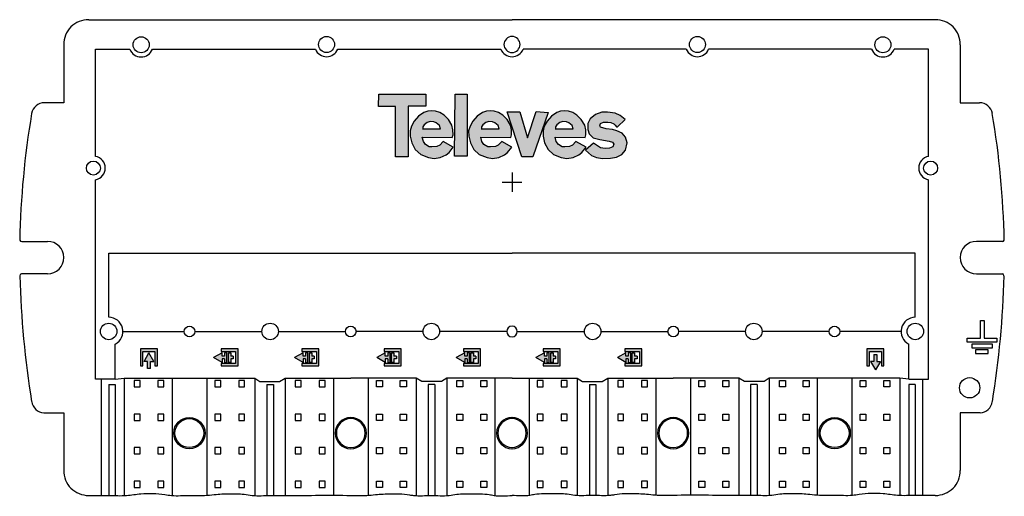
# Model space of a CAD drawing. Extents: x -9 to 113, y 0 to 59.
import ezdxf

# ---------------------------------------------------------------- set-up
doc = ezdxf.new("R2010")
doc.units = 0
doc.layers.get('0').update_dxf_attribs({"linetype": 'CONTINUOUS'})

# ---------------------------------------------------------------- blocks, each defined once
blk = doc.blocks.new('5493')
at = {"true_color": 0x000000}
h = blk.add_hatch(color=18, dxfattribs=at)
h.dxf.hatch_style = 1
h.paths.add_polyline_path([(35.97, 49.77), (35.94, 48.21), (38.01, 48.21), (38.01, 42), (39.6, 42), (39.6, 48.26), (41.8, 48.26), (41.8, 49.77)])
h.paths.add_polyline_path([(42.02, 47.63), (41.54, 47.48), (40.88, 47.03), (40.35, 46.4), (40, 45.78), (39.84, 45.2), (39.85, 44.54), (40.04, 43.71), (40.48, 42.91), (41.16, 42.29), (42.11, 41.88), (42.81, 41.79), (43.57, 41.88), (44.29, 42.24), (44.66, 42.51), (45.18, 43.17), (43.92, 43.87), (43.5, 43.43), (43.14, 43.26), (42.54, 43.21), (42.2, 43.21), (41.74, 43.49), (41.48, 43.88), (41.34, 44.41), (45.05, 44.38), (45.16, 44.72), (45.13, 45.32), (45.02, 45.89), (44.58, 46.6), (44.05, 47.15), (43.53, 47.48), (42.98, 47.64), (42.51, 47.69)])
h.paths.add_polyline_path([(42.78, 46.33), (43.06, 46.18), (43.48, 45.86), (43.6, 45.46), (43.51, 45.46), (41.42, 45.46), (41.42, 45.7), (41.57, 45.95), (41.94, 46.23), (42.33, 46.35)], flags=16)
h.paths.add_polyline_path([(45.35, 42.06), (46.92, 42.06), (46.92, 49.75), (45.4, 49.75)])
h.paths.add_polyline_path([(49.28, 47.63), (48.8, 47.48), (48.13, 47.03), (47.6, 46.4), (47.26, 45.78), (47.09, 45.2), (47.1, 44.54), (47.3, 43.71), (47.73, 42.91), (48.41, 42.29), (49.37, 41.88), (50.06, 41.79), (50.83, 41.88), (51.54, 42.24), (51.91, 42.51), (52.43, 43.17), (51.18, 43.87), (50.76, 43.43), (50.4, 43.26), (49.8, 43.21), (49.46, 43.21), (48.99, 43.49), (48.74, 43.88), (48.6, 44.41), (52.31, 44.38), (52.41, 44.72), (52.39, 45.32), (52.27, 45.89), (51.84, 46.6), (51.31, 47.15), (50.79, 47.48), (50.24, 47.64), (49.76, 47.69)])
h.paths.add_polyline_path([(50.04, 46.33), (50.32, 46.18), (50.74, 45.86), (50.86, 45.46), (50.77, 45.46), (48.68, 45.46), (48.68, 45.7), (48.83, 45.95), (49.2, 46.23), (49.59, 46.35)], flags=16)
h.paths.add_polyline_path([(53.44, 47.56), (51.88, 47.56), (53.66, 41.99), (55.05, 41.99), (56.96, 47.49), (55.47, 47.61), (54.39, 44.34)])
h.paths.add_polyline_path([(59.99, 47.48), (59.44, 47.64), (58.97, 47.69), (58.48, 47.63), (58, 47.48), (57.34, 47.03), (56.81, 46.4), (56.46, 45.78), (56.3, 45.2), (56.31, 44.54), (56.5, 43.71), (56.94, 42.91), (57.62, 42.29), (58.57, 41.88), (59.27, 41.79), (60.03, 41.88), (60.75, 42.24), (61.12, 42.51), (61.64, 43.17), (60.38, 43.87), (59.96, 43.43), (59.6, 43.26), (59, 43.21), (58.66, 43.21), (58.2, 43.49), (57.94, 43.88), (57.8, 44.41), (61.51, 44.38), (61.62, 44.72), (61.59, 45.32), (61.48, 45.89), (61.04, 46.6), (60.51, 47.15)])
h.paths.add_polyline_path([(59.5, 46.18), (59.92, 45.86), (60.04, 45.46), (59.95, 45.46), (57.86, 45.46), (57.86, 45.7), (58.01, 45.95), (58.38, 46.23), (58.77, 46.35), (59.22, 46.33)], flags=16)
h.paths.add_polyline_path([(62.13, 46.68), (61.84, 46.13), (61.85, 45.37), (62.01, 44.83), (62.52, 44.34), (63.34, 44.12), (64.5, 43.92), (64.91, 43.8), (65.06, 43.55), (64.94, 43.21), (64.54, 43.07), (63.98, 43.02), (63.41, 43.1), (62.56, 43.67), (61.58, 42.8), (62.31, 42.15), (62.91, 41.91), (63.66, 41.79), (64.66, 41.82), (65.41, 41.93), (66.07, 42.25), (66.52, 42.81), (66.72, 43.72), (66.52, 44.44), (66.1, 44.9), (65.43, 45.21), (64.92, 45.36), (64.12, 45.46), (63.41, 45.67), (63.35, 45.81), (63.42, 46.1), (63.81, 46.28), (64.33, 46.3), (64.69, 46.22), (65.06, 46.07), (65.23, 45.91), (65.4, 45.69), (65.53, 45.7), (66.48, 46.63), (65.86, 47.1), (65.23, 47.39), (64.3, 47.51), (63.58, 47.51), (62.81, 47.21)])
h = blk.add_hatch(color=256)
h.dxf.hatch_style = 1
h.paths.add_polyline_path([(8.23, 17.86), (8.23, 16.06), (8.53, 16.06), (8.53, 18.16), (6.43, 18.16), (6.43, 16.06), (6.73, 16.06), (6.73, 17.86)])
h.paths.add_polyline_path([(7.66, 16.6), (8.08, 16.6), (7.48, 17.66), (6.88, 16.6), (7.3, 16.6), (7.3, 15.73), (7.66, 15.73)])
at = {"linetype": 'Continuous'}
h = blk.add_hatch(color=256, dxfattribs=at)
h.dxf.hatch_style = 1
h.paths.add_polyline_path([(18.52, 18.16), (16.42, 18.16), (16.42, 17.86), (18.22, 17.86), (18.22, 16.36), (16.42, 16.36), (16.42, 16.06), (18.52, 16.06)])
h.paths.add_polyline_path([(17.93, 16.92), (17.93, 17.28), (17.63, 17.28), (17.63, 17.7), (17.33, 17.7), (17.33, 16.5), (17.63, 16.5), (17.63, 16.92)], flags=17)
h.paths.add_polyline_path([(16.55, 16.92), (16.85, 16.92), (16.85, 16.5), (17.15, 16.5), (17.15, 17.7), (16.85, 17.7), (16.85, 17.28), (16.55, 17.28), (16.55, 17.7), (15.5, 17.1), (16.55, 16.5)])
h = blk.add_hatch(color=256, dxfattribs=at)
h.dxf.hatch_style = 1
h.paths.add_polyline_path([(28.54, 18.16), (26.44, 18.16), (26.44, 17.86), (28.24, 17.86), (28.24, 16.36), (26.44, 16.36), (26.44, 16.06), (28.54, 16.06)])
h.paths.add_polyline_path([(27.96, 16.92), (27.96, 17.28), (27.66, 17.28), (27.66, 17.7), (27.36, 17.7), (27.36, 16.5), (27.66, 16.5), (27.66, 16.92)], flags=17)
h.paths.add_polyline_path([(26.58, 16.92), (26.88, 16.92), (26.88, 16.5), (27.18, 16.5), (27.18, 17.7), (26.88, 17.7), (26.88, 17.28), (26.58, 17.28), (26.58, 17.7), (25.53, 17.1), (26.58, 16.5)])
h = blk.add_hatch(color=256, dxfattribs=at)
h.dxf.hatch_style = 1
h.paths.add_polyline_path([(38.73, 18.16), (36.63, 18.16), (36.63, 17.86), (38.43, 17.86), (38.43, 16.36), (36.63, 16.36), (36.63, 16.06), (38.73, 16.06)])
h.paths.add_polyline_path([(38.14, 16.92), (38.14, 17.28), (37.84, 17.28), (37.84, 17.7), (37.54, 17.7), (37.54, 16.5), (37.84, 16.5), (37.84, 16.92)], flags=17)
h.paths.add_polyline_path([(36.76, 16.92), (37.06, 16.92), (37.06, 16.5), (37.36, 16.5), (37.36, 17.7), (37.06, 17.7), (37.06, 17.28), (36.76, 17.28), (36.76, 17.7), (35.71, 17.1), (36.76, 16.5)])
h = blk.add_hatch(color=256, dxfattribs=at)
h.dxf.hatch_style = 1
h.paths.add_polyline_path([(48.56, 18.16), (46.46, 18.16), (46.46, 17.86), (48.26, 17.86), (48.26, 16.36), (46.46, 16.36), (46.46, 16.06), (48.56, 16.06)])
h.paths.add_polyline_path([(47.98, 16.92), (47.98, 17.28), (47.68, 17.28), (47.68, 17.7), (47.38, 17.7), (47.38, 16.5), (47.68, 16.5), (47.68, 16.92)], flags=17)
h.paths.add_polyline_path([(46.6, 16.92), (46.9, 16.92), (46.9, 16.5), (47.2, 16.5), (47.2, 17.7), (46.9, 17.7), (46.9, 17.28), (46.6, 17.28), (46.6, 17.7), (45.55, 17.1), (46.6, 16.5)])
h = blk.add_hatch(color=256, dxfattribs=at)
h.dxf.hatch_style = 1
h.paths.add_polyline_path([(58.44, 18.16), (56.34, 18.16), (56.34, 17.86), (58.14, 17.86), (58.14, 16.36), (56.34, 16.36), (56.34, 16.06), (58.44, 16.06)])
h.paths.add_polyline_path([(57.86, 16.92), (57.86, 17.28), (57.56, 17.28), (57.56, 17.7), (57.26, 17.7), (57.26, 16.5), (57.56, 16.5), (57.56, 16.92)], flags=17)
h.paths.add_polyline_path([(56.48, 16.92), (56.78, 16.92), (56.78, 16.5), (57.08, 16.5), (57.08, 17.7), (56.78, 17.7), (56.78, 17.28), (56.48, 17.28), (56.48, 17.7), (55.42, 17.1), (56.48, 16.5)])
h = blk.add_hatch(color=256, dxfattribs=at)
h.dxf.hatch_style = 1
h.paths.add_polyline_path([(68.54, 18.16), (66.44, 18.16), (66.44, 17.86), (68.24, 17.86), (68.24, 16.36), (66.44, 16.36), (66.44, 16.06), (68.54, 16.06)])
h.paths.add_polyline_path([(67.95, 16.92), (67.95, 17.28), (67.65, 17.28), (67.65, 17.7), (67.35, 17.7), (67.35, 16.5), (67.65, 16.5), (67.65, 16.92)], flags=17)
h.paths.add_polyline_path([(66.57, 16.92), (66.87, 16.92), (66.87, 16.5), (67.17, 16.5), (67.17, 17.7), (66.87, 17.7), (66.87, 17.28), (66.57, 17.28), (66.57, 17.7), (65.52, 17.1), (66.57, 16.5)])
h = blk.add_hatch(color=256)
h.dxf.hatch_style = 1
h.paths.add_polyline_path([(96.43, 16.06), (96.73, 16.06), (96.73, 17.86), (98.24, 17.86), (98.24, 16.06), (98.54, 16.06), (98.54, 18.16), (96.43, 18.16)])
h.paths.add_polyline_path([(97.3, 16.62), (96.88, 16.62), (97.48, 15.57), (98.09, 16.62), (97.66, 16.62), (97.66, 17.49), (97.3, 17.49)])
for p, q in [((0.04, 58.98), (52.46, 58.98)), ((104.88, 58.98), (52.46, 58.98)), ((-3.07, 55.88), (-3.07, 48.69)), ((0.88, 42.04), (0.88, 55.31)), ((0.88, 55.31), (5.11, 55.31)), ((7.92, 55.31), (28.1, 55.31)), ((30.88, 55.31), (51.07, 55.31)), ((74.04, 55.31), (53.85, 55.31)), ((96.99, 55.31), (76.82, 55.31)), ((104.04, 55.31), (99.81, 55.31)), ((104.04, 42.04), (104.04, 55.31)), ((107.98, 55.88), (107.98, 48.69)), ((-3.07, 48.69), (-5.46, 48.69)), ((107.98, 48.69), (110.38, 48.69)), ((0.88, 14.4), (0.88, 39.13)), ((52.46, 40.05), (52.46, 37.64)), ((104.04, 14.4), (104.04, 39.13)), ((51.25, 38.84), (53.66, 38.84)), ((-8.28, 31.5), (-5.07, 31.5)), ((113.2, 31.5), (109.99, 31.5)), ((2.5, 22.09), (2.5, 30.05)), ((2.5, 30.05), (52.46, 30.05)), ((102.42, 30.05), (52.46, 30.05)), ((102.42, 22.09), (102.42, 30.05)), ((-5.07, 27.48), (-8.31, 27.48)), ((109.99, 27.48), (113.23, 27.48)), ((110.49, 21.67), (110.94, 21.67)), ((110.49, 19.48), (110.49, 21.67)), ((110.94, 21.67), (110.94, 19.48)), ((4.27, 20.33), (11.85, 20.33)), ((13.16, 20.33), (21.49, 20.33)), ((23.52, 20.33), (31.83, 20.33)), ((41.46, 20.33), (33.14, 20.33)), ((51.8, 20.33), (43.49, 20.33)), ((53.11, 20.33), (61.43, 20.33)), ((63.46, 20.33), (71.78, 20.33)), ((81.4, 20.33), (73.09, 20.33)), ((91.76, 20.33), (83.43, 20.33)), ((100.65, 20.33), (93.07, 20.33)), ((3.31, 14.4), (3.31, 18.76)), ((101.61, 14.4), (101.61, 18.76)), ((108.86, 18.99), (108.86, 19.48)), ((108.86, 19.48), (110.49, 19.48)), ((112.53, 18.99), (108.86, 18.99)), ((112, 18.77), (109.43, 18.77)), ((109.43, 18.77), (109.43, 18.28)), ((110.94, 19.48), (112.53, 19.48)), ((112, 18.28), (112, 18.77)), ((112.53, 19.48), (112.53, 18.99)), ((109.43, 18.28), (112, 18.28)), ((111.44, 18.07), (109.89, 18.07)), ((109.89, 18.07), (109.89, 17.61)), ((109.89, 17.61), (111.44, 17.61)), ((111.44, 17.61), (111.44, 18.07)), ((1.58, 14.4), (0.88, 14.4)), ((1.58, 14.4), (1.58, -0.03)), ((3.31, 14.4), (1.58, 14.4)), ((2.5, 13.77), (3.31, 13.77)), ((2.5, 13.77), (2.5, -0.03)), ((3.31, 14.4), (4.41, 14.54)), ((3.31, 13.77), (3.31, -0.02)), ((4.41, 14.54), (4.41, -0.02)), ((4.41, 14.54), (10.37, 14.54)), ((6.38, 14.23), (5.64, 14.23)), ((5.64, 14.23), (5.64, 13.45)), ((5.64, 13.45), (6.38, 13.45)), ((6.38, 13.45), (6.38, 14.23)), ((9.35, 14.23), (8.6, 14.23)), ((8.6, 14.23), (8.6, 13.45)), ((8.6, 13.45), (9.35, 13.45)), ((9.35, 13.45), (9.35, 14.23)), ((10.37, 14.54), (10.37, -0.01)), ((10.37, 14.54), (14.64, 14.54)), ((14.64, 14.54), (14.64, 0.02)), ((14.64, 14.54), (20.61, 14.54)), ((16.38, 14.23), (15.64, 14.23)), ((15.64, 14.23), (15.64, 13.45)), ((15.64, 13.45), (16.38, 13.45)), ((16.38, 13.45), (16.38, 14.23)), ((19.34, 14.23), (18.6, 14.23)), ((18.6, 14.23), (18.6, 13.45)), ((18.6, 13.45), (19.34, 13.45)), ((19.34, 13.45), (19.34, 14.23)), ((20.61, 14.54), (20.61, -0.02)), ((20.61, 14.54), (21.23, 14.12)), ((21.23, 14.12), (23.67, 14.12)), ((22.1, 13.77), (22.91, 13.77)), ((22.1, 13.77), (22.1, -0.01)), ((22.91, 13.77), (22.91, 0.01)), ((23.67, 14.12), (24.37, 14.54)), ((24.37, 14.54), (24.37, 0)), ((24.37, 14.54), (30.34, 14.54)), ((26.35, 14.23), (25.61, 14.23)), ((25.61, 14.23), (25.61, 13.45)), ((25.61, 13.45), (26.35, 13.45)), ((26.35, 13.45), (26.35, 14.23)), ((29.31, 14.23), (28.57, 14.23)), ((28.57, 14.23), (28.57, 13.45)), ((28.57, 13.45), (29.31, 13.45)), ((29.31, 13.45), (29.31, 14.23)), ((30.34, 14.54), (30.34, 0.03)), ((30.34, 14.54), (32.49, 14.54)), ((34.64, 14.54), (32.49, 14.54)), ((34.64, 14.54), (34.64, 0.01)), ((40.6, 14.54), (34.64, 14.54)), ((35.66, 13.45), (35.66, 14.23)), ((35.66, 14.23), (36.4, 14.23)), ((36.4, 13.45), (35.66, 13.45)), ((36.4, 14.23), (36.4, 13.45)), ((38.62, 13.45), (38.62, 14.23)), ((38.62, 14.23), (39.37, 14.23)), ((39.37, 13.45), (38.62, 13.45)), ((39.37, 14.23), (39.37, 13.45)), ((40.6, 14.54), (40.6, -0.03)), ((41.31, 14.12), (40.6, 14.54)), ((43.74, 14.12), (41.31, 14.12)), ((42.88, 13.77), (42.07, 13.77)), ((42.07, 13.77), (42.07, -0.01)), ((42.88, 13.77), (42.88, -0.01)), ((44.37, 14.54), (43.74, 14.12)), ((44.37, 14.54), (44.37, -0.02)), ((50.33, 14.54), (44.37, 14.54)), ((45.63, 13.45), (45.63, 14.23)), ((45.63, 14.23), (46.38, 14.23)), ((46.38, 13.45), (45.63, 13.45)), ((46.38, 14.23), (46.38, 13.45)), ((48.6, 13.45), (48.6, 14.23)), ((48.6, 14.23), (49.34, 14.23)), ((49.34, 13.45), (48.6, 13.45)), ((49.34, 14.23), (49.34, 13.45)), ((50.33, 14.54), (50.33, -0.01)), ((52.46, 14.54), (50.33, 14.54)), ((52.46, 14.54), (54.59, 14.54)), ((54.59, 14.54), (54.59, -0.01)), ((54.59, 14.54), (60.55, 14.54)), ((56.32, 14.23), (55.58, 14.23)), ((55.58, 14.23), (55.58, 13.45)), ((55.58, 13.45), (56.32, 13.45)), ((56.32, 13.45), (56.32, 14.23)), ((59.29, 14.23), (58.54, 14.23)), ((58.54, 14.23), (58.54, 13.45)), ((58.54, 13.45), (59.29, 13.45)), ((59.29, 13.45), (59.29, 14.23)), ((60.55, 14.54), (60.55, -0.02)), ((60.55, 14.54), (61.18, 14.12)), ((61.18, 14.12), (63.61, 14.12)), ((62.04, 13.77), (62.85, 13.77)), ((62.04, 13.77), (62.04, -0.01)), ((62.85, 13.77), (62.85, -0.01)), ((63.61, 14.12), (64.32, 14.54)), ((64.32, 14.54), (64.32, -0.03)), ((64.32, 14.54), (70.28, 14.54)), ((66.29, 14.23), (65.55, 14.23)), ((65.55, 14.23), (65.55, 13.45)), ((65.55, 13.45), (66.29, 13.45)), ((66.29, 13.45), (66.29, 14.23)), ((69.26, 14.23), (68.52, 14.23)), ((68.52, 14.23), (68.52, 13.45)), ((68.52, 13.45), (69.26, 13.45)), ((69.26, 13.45), (69.26, 14.23)), ((70.28, 14.54), (70.28, 0.01)), ((70.28, 14.54), (72.43, 14.54)), ((74.58, 14.54), (72.43, 14.54)), ((74.58, 14.54), (74.58, 0.03)), ((80.54, 14.54), (74.58, 14.54)), ((75.6, 13.45), (75.6, 14.23)), ((75.6, 14.23), (76.35, 14.23)), ((76.35, 13.45), (75.6, 13.45)), ((76.35, 14.23), (76.35, 13.45)), ((78.57, 13.45), (78.57, 14.23)), ((78.57, 14.23), (79.31, 14.23)), ((79.31, 13.45), (78.57, 13.45)), ((79.31, 14.23), (79.31, 13.45)), ((80.54, 14.54), (80.54, 0)), ((81.25, 14.12), (80.54, 14.54)), ((83.68, 14.12), (81.25, 14.12)), ((82.82, 13.77), (82.01, 13.77)), ((82.01, 13.77), (82.01, 0.01)), ((82.82, 13.77), (82.82, -0.01)), ((84.31, 14.54), (83.68, 14.12)), ((84.31, 14.54), (84.31, -0.02)), ((90.27, 14.54), (84.31, 14.54)), ((85.58, 13.45), (85.58, 14.23)), ((85.58, 14.23), (86.32, 14.23)), ((86.32, 13.45), (85.58, 13.45)), ((86.32, 14.23), (86.32, 13.45)), ((88.54, 13.45), (88.54, 14.23)), ((88.54, 14.23), (89.28, 14.23)), ((89.28, 13.45), (88.54, 13.45)), ((89.28, 14.23), (89.28, 13.45)), ((90.27, 14.54), (90.27, 0.02)), ((94.55, 14.54), (90.27, 14.54)), ((94.55, 14.54), (94.55, -0.01)), ((100.51, 14.54), (94.55, 14.54)), ((95.57, 13.45), (95.57, 14.23)), ((95.57, 14.23), (96.31, 14.23)), ((96.31, 13.45), (95.57, 13.45)), ((96.31, 14.23), (96.31, 13.45)), ((98.53, 13.45), (98.53, 14.23)), ((98.53, 14.23), (99.28, 14.23)), ((99.28, 13.45), (98.53, 13.45)), ((99.28, 14.23), (99.28, 13.45)), ((100.51, 14.54), (100.51, -0.02)), ((101.61, 14.4), (100.51, 14.54)), ((101.61, 14.4), (103.33, 14.4)), ((102.42, 13.77), (101.61, 13.77)), ((101.61, 13.77), (101.61, -0.02)), ((102.42, 13.77), (102.42, -0.03)), ((103.33, 14.4), (103.33, -0.03)), ((103.33, 14.4), (104.04, 14.4)), ((-5.53, 10.25), (-3.07, 10.25)), ((-3.07, 10.25), (-3.07, 3.1)), ((6.38, 10.06), (5.64, 10.06)), ((5.64, 10.06), (5.64, 9.29)), ((6.38, 9.29), (6.38, 10.06)), ((9.35, 10.06), (8.6, 10.06)), ((8.6, 10.06), (8.6, 9.29)), ((9.35, 9.29), (9.35, 10.06)), ((16.38, 10.06), (15.64, 10.06)), ((15.64, 10.06), (15.64, 9.29)), ((16.38, 9.29), (16.38, 10.06)), ((19.34, 10.06), (18.6, 10.06)), ((18.6, 10.06), (18.6, 9.29)), ((19.34, 9.29), (19.34, 10.06)), ((26.35, 10.06), (25.61, 10.06)), ((25.61, 10.06), (25.61, 9.29)), ((26.35, 9.29), (26.35, 10.06)), ((29.31, 10.06), (28.57, 10.06)), ((28.57, 10.06), (28.57, 9.29)), ((29.31, 9.29), (29.31, 10.06)), ((35.66, 9.29), (35.66, 10.06)), ((35.66, 10.06), (36.4, 10.06)), ((36.4, 10.06), (36.4, 9.29)), ((38.62, 9.29), (38.62, 10.06)), ((38.62, 10.06), (39.37, 10.06)), ((39.37, 10.06), (39.37, 9.29)), ((45.63, 9.29), (45.63, 10.06)), ((45.63, 10.06), (46.38, 10.06)), ((46.38, 10.06), (46.38, 9.29)), ((48.6, 9.29), (48.6, 10.06)), ((48.6, 10.06), (49.34, 10.06)), ((49.34, 10.06), (49.34, 9.29)), ((56.32, 10.06), (55.58, 10.06)), ((55.58, 10.06), (55.58, 9.29)), ((56.32, 9.29), (56.32, 10.06)), ((59.29, 10.06), (58.54, 10.06)), ((58.54, 10.06), (58.54, 9.29)), ((59.29, 9.29), (59.29, 10.06)), ((66.29, 10.06), (65.55, 10.06)), ((65.55, 10.06), (65.55, 9.29)), ((66.29, 9.29), (66.29, 10.06)), ((69.26, 10.06), (68.52, 10.06)), ((68.52, 10.06), (68.52, 9.29)), ((69.26, 9.29), (69.26, 10.06)), ((75.6, 9.29), (75.6, 10.06)), ((75.6, 10.06), (76.35, 10.06)), ((76.35, 10.06), (76.35, 9.29)), ((78.57, 9.29), (78.57, 10.06)), ((78.57, 10.06), (79.31, 10.06)), ((79.31, 10.06), (79.31, 9.29)), ((85.58, 9.29), (85.58, 10.06)), ((85.58, 10.06), (86.32, 10.06)), ((86.32, 10.06), (86.32, 9.29)), ((88.54, 9.29), (88.54, 10.06)), ((88.54, 10.06), (89.28, 10.06)), ((89.28, 10.06), (89.28, 9.29)), ((95.57, 9.29), (95.57, 10.06)), ((95.57, 10.06), (96.31, 10.06)), ((96.31, 10.06), (96.31, 9.29)), ((98.53, 9.29), (98.53, 10.06)), ((98.53, 10.06), (99.28, 10.06)), ((99.28, 10.06), (99.28, 9.29)), ((110.45, 10.25), (107.98, 10.25)), ((107.98, 10.25), (107.98, 3.1)), ((5.64, 9.29), (6.38, 9.29)), ((8.6, 9.29), (9.35, 9.29)), ((15.64, 9.29), (16.38, 9.29)), ((18.6, 9.29), (19.34, 9.29)), ((25.61, 9.29), (26.35, 9.29)), ((28.57, 9.29), (29.31, 9.29)), ((36.4, 9.29), (35.66, 9.29)), ((39.37, 9.29), (38.62, 9.29)), ((46.38, 9.29), (45.63, 9.29)), ((49.34, 9.29), (48.6, 9.29)), ((55.58, 9.29), (56.32, 9.29)), ((58.54, 9.29), (59.29, 9.29)), ((65.55, 9.29), (66.29, 9.29)), ((68.52, 9.29), (69.26, 9.29)), ((76.35, 9.29), (75.6, 9.29)), ((79.31, 9.29), (78.57, 9.29)), ((86.32, 9.29), (85.58, 9.29)), ((89.28, 9.29), (88.54, 9.29)), ((96.31, 9.29), (95.57, 9.29)), ((99.28, 9.29), (98.53, 9.29)), ((6.38, 5.94), (5.64, 5.94)), ((5.64, 5.94), (5.64, 5.16)), ((5.64, 5.16), (6.38, 5.16)), ((6.38, 5.16), (6.38, 5.94)), ((9.35, 5.94), (8.6, 5.94)), ((8.6, 5.94), (8.6, 5.16)), ((8.6, 5.16), (9.35, 5.16)), ((9.35, 5.16), (9.35, 5.94)), ((16.38, 5.94), (15.64, 5.94)), ((15.64, 5.94), (15.64, 5.16)), ((15.64, 5.16), (16.38, 5.16)), ((16.38, 5.16), (16.38, 5.94)), ((19.34, 5.94), (18.6, 5.94)), ((18.6, 5.94), (18.6, 5.16)), ((18.6, 5.16), (19.34, 5.16)), ((19.34, 5.16), (19.34, 5.94)), ((26.35, 5.94), (25.61, 5.94)), ((25.61, 5.94), (25.61, 5.16)), ((25.61, 5.16), (26.35, 5.16)), ((26.35, 5.16), (26.35, 5.94)), ((29.31, 5.94), (28.57, 5.94)), ((28.57, 5.94), (28.57, 5.16)), ((28.57, 5.16), (29.31, 5.16)), ((29.31, 5.16), (29.31, 5.94)), ((35.66, 5.16), (35.66, 5.94)), ((35.66, 5.94), (36.4, 5.94)), ((36.4, 5.16), (35.66, 5.16)), ((36.4, 5.94), (36.4, 5.16)), ((38.62, 5.16), (38.62, 5.94)), ((38.62, 5.94), (39.37, 5.94)), ((39.37, 5.16), (38.62, 5.16)), ((39.37, 5.94), (39.37, 5.16)), ((45.63, 5.16), (45.63, 5.94)), ((45.63, 5.94), (46.38, 5.94)), ((46.38, 5.16), (45.63, 5.16)), ((46.38, 5.94), (46.38, 5.16)), ((48.6, 5.16), (48.6, 5.94)), ((48.6, 5.94), (49.34, 5.94)), ((49.34, 5.16), (48.6, 5.16)), ((49.34, 5.94), (49.34, 5.16)), ((56.32, 5.94), (55.58, 5.94)), ((55.58, 5.94), (55.58, 5.16)), ((55.58, 5.16), (56.32, 5.16)), ((56.32, 5.16), (56.32, 5.94)), ((59.29, 5.94), (58.54, 5.94)), ((58.54, 5.94), (58.54, 5.16)), ((58.54, 5.16), (59.29, 5.16)), ((59.29, 5.16), (59.29, 5.94)), ((66.29, 5.94), (65.55, 5.94)), ((65.55, 5.94), (65.55, 5.16)), ((65.55, 5.16), (66.29, 5.16)), ((66.29, 5.16), (66.29, 5.94)), ((69.26, 5.94), (68.52, 5.94)), ((68.52, 5.94), (68.52, 5.16)), ((68.52, 5.16), (69.26, 5.16)), ((69.26, 5.16), (69.26, 5.94)), ((75.6, 5.16), (75.6, 5.94)), ((75.6, 5.94), (76.35, 5.94)), ((76.35, 5.16), (75.6, 5.16)), ((76.35, 5.94), (76.35, 5.16)), ((78.57, 5.16), (78.57, 5.94)), ((78.57, 5.94), (79.31, 5.94)), ((79.31, 5.16), (78.57, 5.16)), ((79.31, 5.94), (79.31, 5.16)), ((85.58, 5.16), (85.58, 5.94)), ((85.58, 5.94), (86.32, 5.94)), ((86.32, 5.16), (85.58, 5.16)), ((86.32, 5.94), (86.32, 5.16)), ((88.54, 5.16), (88.54, 5.94)), ((88.54, 5.94), (89.28, 5.94)), ((89.28, 5.16), (88.54, 5.16)), ((89.28, 5.94), (89.28, 5.16)), ((95.57, 5.16), (95.57, 5.94)), ((95.57, 5.94), (96.31, 5.94)), ((96.31, 5.16), (95.57, 5.16)), ((96.31, 5.94), (96.31, 5.16)), ((98.53, 5.16), (98.53, 5.94)), ((98.53, 5.94), (99.28, 5.94)), ((99.28, 5.16), (98.53, 5.16)), ((99.28, 5.94), (99.28, 5.16)), ((6.38, 1.77), (5.64, 1.77)), ((5.64, 1.77), (5.64, 1)), ((6.38, 1), (6.38, 1.77)), ((9.35, 1.77), (8.6, 1.77)), ((8.6, 1.77), (8.6, 1)), ((9.35, 1), (9.35, 1.77)), ((16.38, 1.77), (15.64, 1.77)), ((15.64, 1.77), (15.64, 1)), ((16.38, 1), (16.38, 1.77)), ((19.34, 1.77), (18.6, 1.77)), ((18.6, 1.77), (18.6, 1)), ((19.34, 1), (19.34, 1.77)), ((26.35, 1.77), (25.61, 1.77)), ((25.61, 1.77), (25.61, 1)), ((26.35, 1), (26.35, 1.77)), ((29.31, 1.77), (28.57, 1.77)), ((28.57, 1.77), (28.57, 1)), ((29.31, 1), (29.31, 1.77)), ((35.66, 1), (35.66, 1.77)), ((35.66, 1.77), (36.4, 1.77)), ((36.4, 1.77), (36.4, 1)), ((38.62, 1), (38.62, 1.77)), ((38.62, 1.77), (39.37, 1.77)), ((39.37, 1.77), (39.37, 1)), ((45.63, 1), (45.63, 1.77)), ((45.63, 1.77), (46.38, 1.77)), ((46.38, 1.77), (46.38, 1)), ((48.6, 1), (48.6, 1.77)), ((48.6, 1.77), (49.34, 1.77)), ((49.34, 1.77), (49.34, 1)), ((56.32, 1.77), (55.58, 1.77)), ((55.58, 1.77), (55.58, 1)), ((56.32, 1), (56.32, 1.77)), ((59.29, 1.77), (58.54, 1.77)), ((58.54, 1.77), (58.54, 1)), ((59.29, 1), (59.29, 1.77)), ((66.29, 1.77), (65.55, 1.77)), ((65.55, 1.77), (65.55, 1)), ((66.29, 1), (66.29, 1.77)), ((69.26, 1.77), (68.52, 1.77)), ((68.52, 1.77), (68.52, 1)), ((69.26, 1), (69.26, 1.77)), ((75.6, 1), (75.6, 1.77)), ((75.6, 1.77), (76.35, 1.77)), ((76.35, 1.77), (76.35, 1)), ((78.57, 1), (78.57, 1.77)), ((78.57, 1.77), (79.31, 1.77)), ((79.31, 1.77), (79.31, 1)), ((85.58, 1), (85.58, 1.77)), ((85.58, 1.77), (86.32, 1.77)), ((86.32, 1.77), (86.32, 1)), ((88.54, 1), (88.54, 1.77)), ((88.54, 1.77), (89.28, 1.77)), ((89.28, 1.77), (89.28, 1)), ((95.57, 1), (95.57, 1.77)), ((95.57, 1.77), (96.31, 1.77)), ((96.31, 1.77), (96.31, 1)), ((98.53, 1), (98.53, 1.77)), ((98.53, 1.77), (99.28, 1.77)), ((99.28, 1.77), (99.28, 1)), ((5.64, 1), (6.38, 1)), ((8.6, 1), (9.35, 1)), ((15.64, 1), (16.38, 1)), ((18.6, 1), (19.34, 1)), ((25.61, 1), (26.35, 1)), ((28.57, 1), (29.31, 1)), ((36.4, 1), (35.66, 1)), ((39.37, 1), (38.62, 1)), ((46.38, 1), (45.63, 1)), ((49.34, 1), (48.6, 1)), ((55.58, 1), (56.32, 1)), ((58.54, 1), (59.29, 1)), ((65.55, 1), (66.29, 1)), ((68.52, 1), (69.26, 1)), ((76.35, 1), (75.6, 1)), ((79.31, 1), (78.57, 1)), ((86.32, 1), (85.58, 1)), ((89.28, 1), (88.54, 1)), ((96.31, 1), (95.57, 1)), ((99.28, 1), (98.53, 1))]:
    blk.add_line(p, q, dxfattribs=at)
for p, q in [((8.53, 18.16), (6.43, 18.16)), ((6.43, 18.16), (6.43, 16.06)), ((6.73, 16.06), (6.73, 17.86)), ((6.73, 17.86), (8.23, 17.86)), ((6.88, 16.6), (7.48, 17.66)), ((8.08, 16.6), (7.48, 17.66)), ((8.23, 17.86), (8.23, 16.06)), ((8.53, 16.06), (8.53, 18.16)), ((16.55, 17.7), (15.5, 17.1)), ((16.55, 16.5), (15.5, 17.1)), ((16.42, 18.16), (16.42, 17.86)), ((18.52, 18.16), (16.42, 18.16)), ((16.42, 17.86), (18.22, 17.86)), ((16.55, 17.28), (16.55, 17.7)), ((16.85, 17.28), (16.55, 17.28)), ((17.15, 17.7), (16.85, 17.7)), ((16.85, 17.7), (16.85, 17.28)), ((17.15, 16.5), (17.15, 17.7)), ((17.33, 16.5), (17.33, 17.7)), ((17.33, 17.7), (17.63, 17.7)), ((17.63, 17.7), (17.63, 17.28)), ((17.93, 17.28), (17.63, 17.28)), ((17.93, 17.28), (17.93, 16.92)), ((18.22, 17.86), (18.22, 16.36)), ((18.52, 16.06), (18.52, 18.16)), ((26.58, 17.7), (25.53, 17.1)), ((26.58, 16.5), (25.53, 17.1)), ((26.44, 18.16), (26.44, 17.86)), ((28.54, 18.16), (26.44, 18.16)), ((26.44, 17.86), (28.24, 17.86)), ((26.58, 17.28), (26.58, 17.7)), ((26.88, 17.28), (26.58, 17.28)), ((27.18, 17.7), (26.88, 17.7)), ((26.88, 17.7), (26.88, 17.28)), ((27.18, 16.5), (27.18, 17.7)), ((27.36, 16.5), (27.36, 17.7)), ((27.36, 17.7), (27.66, 17.7)), ((27.66, 17.7), (27.66, 17.28)), ((27.96, 17.28), (27.66, 17.28)), ((27.96, 17.28), (27.96, 16.92)), ((28.24, 17.86), (28.24, 16.36)), ((28.54, 16.06), (28.54, 18.16)), ((36.76, 17.7), (35.71, 17.1)), ((36.76, 16.5), (35.71, 17.1)), ((36.63, 18.16), (36.63, 17.86)), ((38.73, 18.16), (36.63, 18.16)), ((36.63, 17.86), (38.43, 17.86)), ((36.76, 17.28), (36.76, 17.7)), ((37.06, 17.28), (36.76, 17.28)), ((37.36, 17.7), (37.06, 17.7)), ((37.06, 17.7), (37.06, 17.28)), ((37.36, 16.5), (37.36, 17.7)), ((37.54, 16.5), (37.54, 17.7)), ((37.54, 17.7), (37.84, 17.7)), ((37.84, 17.7), (37.84, 17.28)), ((38.14, 17.28), (37.84, 17.28)), ((38.14, 17.28), (38.14, 16.92)), ((38.43, 17.86), (38.43, 16.36)), ((38.73, 16.06), (38.73, 18.16)), ((46.6, 17.7), (45.55, 17.1)), ((46.6, 16.5), (45.55, 17.1)), ((46.46, 18.16), (46.46, 17.86)), ((48.56, 18.16), (46.46, 18.16)), ((46.46, 17.86), (48.26, 17.86)), ((46.6, 17.28), (46.6, 17.7)), ((46.9, 17.28), (46.6, 17.28)), ((47.2, 17.7), (46.9, 17.7)), ((46.9, 17.7), (46.9, 17.28)), ((47.2, 16.5), (47.2, 17.7)), ((47.38, 16.5), (47.38, 17.7)), ((47.38, 17.7), (47.68, 17.7)), ((47.68, 17.7), (47.68, 17.28)), ((47.98, 17.28), (47.68, 17.28)), ((47.98, 17.28), (47.98, 16.92)), ((48.26, 17.86), (48.26, 16.36)), ((48.56, 16.06), (48.56, 18.16)), ((56.48, 17.7), (55.42, 17.1)), ((56.48, 16.5), (55.42, 17.1)), ((56.34, 18.16), (56.34, 17.86)), ((58.44, 18.16), (56.34, 18.16)), ((56.34, 17.86), (58.14, 17.86)), ((56.48, 17.28), (56.48, 17.7)), ((56.78, 17.28), (56.48, 17.28)), ((57.08, 17.7), (56.78, 17.7)), ((56.78, 17.7), (56.78, 17.28)), ((57.08, 16.5), (57.08, 17.7)), ((57.26, 16.5), (57.26, 17.7)), ((57.26, 17.7), (57.56, 17.7)), ((57.56, 17.7), (57.56, 17.28)), ((57.86, 17.28), (57.56, 17.28)), ((57.86, 17.28), (57.86, 16.92)), ((58.14, 17.86), (58.14, 16.36)), ((58.44, 16.06), (58.44, 18.16)), ((66.57, 17.7), (65.52, 17.1)), ((66.57, 16.5), (65.52, 17.1)), ((66.44, 18.16), (66.44, 17.86)), ((68.54, 18.16), (66.44, 18.16)), ((66.44, 17.86), (68.24, 17.86)), ((66.57, 17.28), (66.57, 17.7)), ((66.87, 17.28), (66.57, 17.28)), ((67.17, 17.7), (66.87, 17.7)), ((66.87, 17.7), (66.87, 17.28)), ((67.17, 16.5), (67.17, 17.7)), ((67.35, 16.5), (67.35, 17.7)), ((67.35, 17.7), (67.65, 17.7)), ((67.65, 17.7), (67.65, 17.28)), ((67.95, 17.28), (67.65, 17.28)), ((67.95, 17.28), (67.95, 16.92)), ((68.24, 17.86), (68.24, 16.36)), ((68.54, 16.06), (68.54, 18.16)), ((98.54, 18.16), (96.43, 18.16)), ((96.43, 18.16), (96.43, 16.06)), ((96.73, 16.06), (96.73, 17.86)), ((96.73, 17.86), (98.24, 17.86)), ((97.3, 17.49), (97.66, 17.49)), ((97.3, 17.49), (97.3, 16.62)), ((97.66, 17.49), (97.66, 16.62)), ((98.24, 17.86), (98.24, 16.06)), ((98.54, 16.06), (98.54, 18.16)), ((6.43, 16.06), (6.73, 16.06)), ((7.3, 16.6), (6.88, 16.6)), ((7.3, 15.73), (7.3, 16.6)), ((7.66, 16.6), (8.08, 16.6)), ((7.66, 15.73), (7.66, 16.6)), ((8.23, 16.06), (8.53, 16.06)), ((18.22, 16.36), (16.42, 16.36)), ((16.42, 16.36), (16.42, 16.06)), ((16.42, 16.06), (18.52, 16.06)), ((16.55, 16.92), (16.55, 16.5)), ((16.85, 16.92), (16.55, 16.92)), ((16.85, 16.92), (16.85, 16.5)), ((16.85, 16.5), (17.15, 16.5)), ((17.63, 16.5), (17.33, 16.5)), ((17.63, 16.92), (17.63, 16.5)), ((17.93, 16.92), (17.63, 16.92)), ((28.24, 16.36), (26.44, 16.36)), ((26.44, 16.36), (26.44, 16.06)), ((26.44, 16.06), (28.54, 16.06)), ((26.58, 16.92), (26.58, 16.5)), ((26.88, 16.92), (26.58, 16.92)), ((26.88, 16.92), (26.88, 16.5)), ((26.88, 16.5), (27.18, 16.5)), ((27.66, 16.5), (27.36, 16.5)), ((27.66, 16.92), (27.66, 16.5)), ((27.96, 16.92), (27.66, 16.92)), ((38.43, 16.36), (36.63, 16.36)), ((36.63, 16.36), (36.63, 16.06)), ((36.63, 16.06), (38.73, 16.06)), ((36.76, 16.92), (36.76, 16.5)), ((37.06, 16.92), (36.76, 16.92)), ((37.06, 16.92), (37.06, 16.5)), ((37.06, 16.5), (37.36, 16.5)), ((37.84, 16.5), (37.54, 16.5)), ((37.84, 16.92), (37.84, 16.5)), ((38.14, 16.92), (37.84, 16.92)), ((48.26, 16.36), (46.46, 16.36)), ((46.46, 16.36), (46.46, 16.06)), ((46.46, 16.06), (48.56, 16.06)), ((46.6, 16.92), (46.6, 16.5)), ((46.9, 16.92), (46.6, 16.92)), ((46.9, 16.92), (46.9, 16.5)), ((46.9, 16.5), (47.2, 16.5)), ((47.68, 16.5), (47.38, 16.5)), ((47.68, 16.92), (47.68, 16.5)), ((47.98, 16.92), (47.68, 16.92)), ((58.14, 16.36), (56.34, 16.36)), ((56.34, 16.36), (56.34, 16.06)), ((56.34, 16.06), (58.44, 16.06)), ((56.48, 16.92), (56.48, 16.5)), ((56.78, 16.92), (56.48, 16.92)), ((56.78, 16.92), (56.78, 16.5)), ((56.78, 16.5), (57.08, 16.5)), ((57.56, 16.5), (57.26, 16.5)), ((57.56, 16.92), (57.56, 16.5)), ((57.86, 16.92), (57.56, 16.92)), ((68.24, 16.36), (66.44, 16.36)), ((66.44, 16.36), (66.44, 16.06)), ((66.44, 16.06), (68.54, 16.06)), ((66.57, 16.92), (66.57, 16.5)), ((66.87, 16.92), (66.57, 16.92)), ((66.87, 16.92), (66.87, 16.5)), ((66.87, 16.5), (67.17, 16.5)), ((67.65, 16.5), (67.35, 16.5)), ((67.65, 16.92), (67.65, 16.5)), ((67.95, 16.92), (67.65, 16.92)), ((96.43, 16.06), (96.73, 16.06)), ((96.88, 16.62), (97.48, 15.57)), ((97.3, 16.62), (96.88, 16.62)), ((98.09, 16.62), (97.48, 15.57)), ((97.66, 16.62), (98.09, 16.62)), ((98.24, 16.06), (98.54, 16.06)), ((7.66, 15.73), (7.3, 15.73))]:
    blk.add_line(p, q)
for points in [[(35.97, 49.77), (41.8, 49.77), (41.8, 48.26), (39.6, 48.26), (39.6, 42), (38.01, 42), (38.01, 48.21), (35.94, 48.21), (35.97, 49.77)], [(45.4, 49.75), (46.92, 49.75), (46.92, 42.06), (45.35, 42.06), (45.4, 49.75)], [(43.92, 43.87), (43.5, 43.43), (43.14, 43.26), (42.54, 43.21), (42.2, 43.21), (41.74, 43.49), (41.48, 43.88), (41.34, 44.41), (45.05, 44.38), (45.16, 44.72), (45.13, 45.32), (45.02, 45.89), (44.58, 46.6), (44.05, 47.15), (43.53, 47.48), (42.98, 47.64), (42.51, 47.69), (42.02, 47.63), (41.54, 47.48), (40.88, 47.03), (40.35, 46.4), (40, 45.78), (39.84, 45.2), (39.85, 44.54), (40.04, 43.71), (40.48, 42.91), (41.16, 42.29), (42.11, 41.88), (42.81, 41.79), (43.57, 41.88), (44.29, 42.24), (44.66, 42.51), (45.18, 43.17), (43.92, 43.87)], [(51.18, 43.87), (50.76, 43.43), (50.4, 43.26), (49.8, 43.21), (49.46, 43.21), (48.99, 43.49), (48.74, 43.88), (48.6, 44.41), (52.31, 44.38), (52.41, 44.72), (52.39, 45.32), (52.27, 45.89), (51.84, 46.6), (51.31, 47.15), (50.79, 47.48), (50.24, 47.64), (49.76, 47.69), (49.28, 47.63), (48.8, 47.48), (48.13, 47.03), (47.6, 46.4), (47.26, 45.78), (47.09, 45.2), (47.1, 44.54), (47.3, 43.71), (47.73, 42.91), (48.41, 42.29), (49.37, 41.88), (50.06, 41.79), (50.83, 41.88), (51.54, 42.24), (51.91, 42.51), (52.43, 43.17), (51.18, 43.87)], [(51.88, 47.56), (53.44, 47.56), (54.39, 44.34), (55.47, 47.61), (56.96, 47.49), (55.05, 41.99), (53.66, 41.99), (51.88, 47.56)], [(60.38, 43.87), (59.96, 43.43), (59.6, 43.26), (59, 43.21), (58.66, 43.21), (58.2, 43.49), (57.94, 43.88), (57.8, 44.41), (61.51, 44.38), (61.62, 44.72), (61.59, 45.32), (61.48, 45.89), (61.04, 46.6), (60.51, 47.15), (59.99, 47.48), (59.44, 47.64), (58.97, 47.69), (58.48, 47.63), (58, 47.48), (57.34, 47.03), (56.81, 46.4), (56.46, 45.78), (56.3, 45.2), (56.31, 44.54), (56.5, 43.71), (56.94, 42.91), (57.62, 42.29), (58.57, 41.88), (59.27, 41.79), (60.03, 41.88), (60.75, 42.24), (61.12, 42.51), (61.64, 43.17), (60.38, 43.87)], [(65.53, 45.7), (66.48, 46.63), (65.86, 47.1), (65.23, 47.39), (64.3, 47.51), (63.58, 47.51), (62.81, 47.21), (62.13, 46.68), (61.84, 46.13), (61.85, 45.37), (62.01, 44.83), (62.52, 44.34), (63.34, 44.12), (64.5, 43.92), (64.91, 43.8), (65.06, 43.55), (64.94, 43.21), (64.54, 43.07), (63.98, 43.02), (63.41, 43.1), (62.56, 43.67), (61.58, 42.8), (62.31, 42.15), (62.91, 41.91), (63.66, 41.79), (64.66, 41.82), (65.41, 41.93), (66.07, 42.25), (66.52, 42.81), (66.72, 43.72), (66.52, 44.44), (66.1, 44.9), (65.43, 45.21), (64.92, 45.36), (64.12, 45.46), (63.41, 45.67), (63.35, 45.81), (63.42, 46.1), (63.81, 46.28), (64.33, 46.3), (64.69, 46.22), (65.06, 46.07), (65.23, 45.91), (65.4, 45.69), (65.53, 45.7)], [(41.38, 45.46), (43.51, 45.46), (43.6, 45.46), (43.48, 45.86), (43.06, 46.18), (42.78, 46.33), (42.33, 46.35), (41.94, 46.23), (41.57, 45.95), (41.42, 45.7), (41.42, 45.46)], [(48.64, 45.46), (50.77, 45.46), (50.86, 45.46), (50.74, 45.86), (50.32, 46.18), (50.04, 46.33), (49.59, 46.35), (49.2, 46.23), (48.83, 45.95), (48.68, 45.7), (48.68, 45.46)], [(57.82, 45.46), (59.95, 45.46), (60.04, 45.46), (59.92, 45.86), (59.5, 46.18), (59.22, 46.33), (58.77, 46.35), (58.38, 46.23), (58.01, 45.95), (57.86, 45.7), (57.86, 45.46)]]:
    blk.add_lwpolyline(points, dxfattribs=at)
for centre, radius in [((6.52, 55.88), 0.993), ((29.49, 55.91), 0.993), ((75.43, 55.91), 0.993), ((98.4, 55.88), 0.993), ((0.6, 40.59), 0.866), ((104.32, 40.59), 0.866), ((2.5, 20.33), 1.02), ((12.51, 20.33), 0.656), ((22.5, 20.33), 1.02), ((32.48, 20.33), 0.656), ((42.47, 20.33), 1.02), ((62.45, 20.33), 1.02), ((72.44, 20.33), 0.656), ((82.41, 20.33), 1.02), ((92.41, 20.33), 0.656), ((102.42, 20.33), 1.02), ((109.15, 13.35), 1.26), ((12.49, 7.73), 1.94), ((12.49, 7.73), 1.79), ((92.43, 7.73), 1.94), ((92.43, 7.73), 1.79)]:
    blk.add_circle(centre, radius, dxfattribs=at)
for centre, radius, start, end in [((0, 55.91), 3.07, 89.3403, 180.6597), ((104.92, 55.91), 3.07, 359.3403, 90.6597), ((52.46, 55.91), 0.993, 90, 270), ((52.46, 55.91), 0.993, 270, 90), ((6.52, 55.88), 1.51, 201.8447, 338.1553), ((29.49, 55.91), 1.51, 203.2877, 336.7123), ((52.46, 55.91), 1.51, 203.2877, 270), ((52.46, 55.91), 1.51, 270, 336.7123), ((75.43, 55.91), 1.51, 203.2877, 336.7123), ((98.4, 55.88), 1.51, 201.8447, 338.1553), ((-5.42, 47.03), 1.66, 91.3679, 168.9906), ((110.34, 47.03), 1.66, 11.0094, 88.6321), ((100.01, 29.34), 108.56, 170.4519, 178.7887), ((4.9, 29.34), 108.56, 1.2113, 9.5481), ((0.6, 40.59), 1.48, 280.9806, 79.0194), ((104.32, 40.59), 1.48, 100.9806, 259.0194), ((-8.26, 31.81), 0.318, 213.6899, 266.8205), ((-5.07, 29.49), 2.01, 270, 90), ((109.99, 29.49), 2.01, 90, 270), ((113.18, 31.81), 0.318, 273.1795, 326.3101), ((-8.21, 27.22), 0.285, 112.2337, 180.0387), ((107.09, 30.04), 115.62, 181.3978, 189.164), ((-2.17, 30.04), 115.62, 350.836, 358.6022), ((113.12, 27.22), 0.285, 359.9613, 67.7663), ((2.5, 20.33), 1.76, 297.3871, 90), ((102.42, 20.33), 1.76, 90, 242.6129), ((52.46, 20.33), 0.656, 90, 270), ((52.46, 20.33), 0.656, 270, 90), ((-5.44, 11.87), 1.62, 188.8865, 266.9523), ((110.36, 11.87), 1.62, 273.0477, 351.1135), ((32.49, 7.73), 1.94, 90, 270), ((32.49, 7.73), 1.79, 90, 270), ((32.49, 7.73), 1.94, 270, 90), ((32.49, 7.73), 1.79, 270, 90), ((52.49, 7.73), 1.94, 90.9082, 269.0918), ((52.49, 7.73), 1.79, 90.9872, 269.0128), ((52.43, 7.73), 1.94, 270.9082, 89.0918), ((52.43, 7.73), 1.79, 270.9872, 89.0128), ((72.43, 7.73), 1.94, 90, 270), ((72.43, 7.73), 1.79, 90, 270), ((72.43, 7.73), 1.94, 270, 90), ((72.43, 7.73), 1.79, 270, 90), ((0, 3.07), 3.07, 179.3403, 270.6597), ((104.92, 3.07), 3.07, 269.3403, 0.6597)]:
    blk.add_arc(centre, radius, start, end, dxfattribs=at)
for points, end_tangent in [([(0.04, 0), (2.5, 0), (4.72, 0), (6.48, 0.21), (9.44, 0.11), (10.29, 0), (12.51, 0), (14.37, 0), (15.57, 0.11), (17.47, 0.21), (19.27, 0.14), (20.29, 0), (22.48, 0), (24.7, 0), (32.48, 0), (34.46, 0), (35.55, 0.11), (37.45, 0.21), (38.47, 0.21), (39.78, 0.07), (40.27, 0), (42.45, 0), (44.67, 0), (45.62, 0.14), (47.44, 0.21), (49.64, 0.11), (50.24, 0), (52.46, 0)], (1, 0)), ([(104.88, 0), (102.42, 0), (100.2, 0), (98.44, 0.21), (95.48, 0.11), (94.63, 0), (92.41, 0), (90.54, 0), (89.35, 0.11), (87.44, 0.21), (85.65, 0.14), (84.63, 0), (82.44, 0), (80.22, 0), (72.44, 0), (70.46, 0), (69.37, 0.11), (67.47, 0.21), (66.45, 0.21), (65.14, 0.07), (64.65, 0), (62.46, 0), (60.25, 0), (59.29, 0.14), (57.48, 0.21), (55.28, 0.11), (54.68, 0), (52.46, 0)], (-1, 0))]:
    blk.add_spline(points, degree=3, dxfattribs=dict(at, end_tangent=end_tangent))

msp = doc.modelspace()

# ---------------------------------------------------------------- block references
at = {"linetype": 'Continuous'}
msp.add_blockref('5493', (0, 0), dxfattribs=at)

doc.saveas('drawing.dxf')
